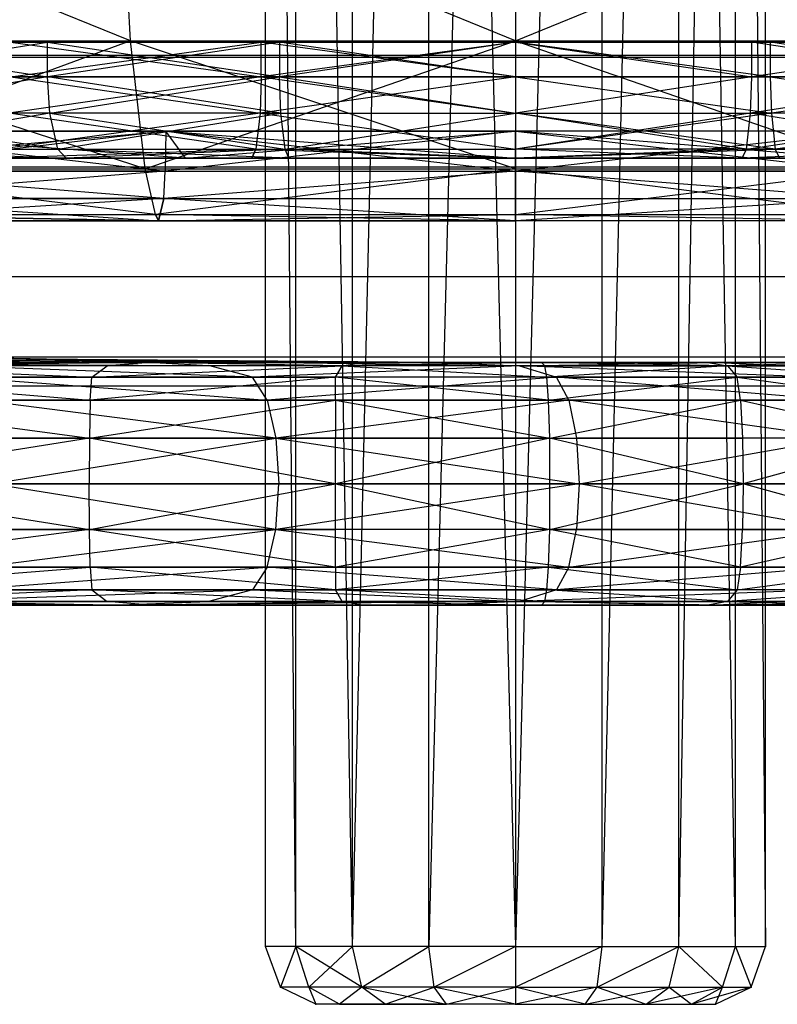
# Model space of a CAD drawing. Units: millimetres. Extents: x -298 to 2507, y -1378 to 4039.
# Drawn here: x 252 to 270, y 591 to 615 of the extents above; entities that cross this region are included whole.
import ezdxf

# ---------------------------------------------------------------- set-up
doc = ezdxf.new("R2010")
doc.units = ezdxf.units.MM
doc.header["$LTSCALE"] = 50

# ---------------------------------------------------------------- blocks, each defined once
blk = doc.blocks.new('New Object 1(27)')
at = {"linetype": 'Continuous'}
for p, q in [((-751.083, -1607.272), (-751.806, -1527.129)), ((-751.806, -1607.272), (-751.806, -1527.129)), ((-749.728, -1607.272), (-751.083, -1527.129)), ((-751.083, -1607.272), (-751.083, -1527.129)), ((-749.728, -1607.272), (-747.916, -1527.129)), ((-749.728, -1607.272), (-749.728, -1527.129)), ((-747.916, -1607.272), (-747.916, -1527.129)), ((-745.847, -1527.129), (-747.916, -1607.272)), ((-747.916, -1527.129), (-745.847, -1607.272)), ((-743.779, -1527.129), (-745.847, -1607.272)), ((-745.847, -1527.129), (-745.847, -1607.272)), ((-743.779, -1607.272), (-743.779, -1527.129)), ((-743.779, -1607.272), (-741.957, -1527.129)), ((-741.957, -1607.272), (-741.957, -1527.129)), ((-741.957, -1607.272), (-740.603, -1527.129)), ((-740.603, -1607.272), (-741.957, -1527.129)), ((-740.603, -1607.272), (-740.603, -1527.129)), ((-740.603, -1527.129), (-739.889, -1607.272)), ((-739.889, -1607.272), (-739.889, -1527.129)), ((-755.019, -1585.69), (-764.484, -1581.833)), ((-755.019, -1585.69), (-764.484, -1581.833)), ((-755.019, -1585.69), (-755.239, -1581.833)), ((-745.847, -1585.69), (-755.239, -1581.833)), ((-745.847, -1581.833), (-745.847, -1585.69)), ((-745.847, -1585.69), (-736.447, -1581.833)), ((-764.035, -1585.69), (-755.019, -1585.69)), ((-754.671, -1588.741), (-764.035, -1585.69)), ((-756.996, -1585.721), (-763.623, -1585.721)), ((-755.019, -1585.69), (-763.339, -1588.741)), ((-756.996, -1585.721), (-762.323, -1585.721)), ((-762.323, -1585.721), (-756.996, -1586.547)), ((-762.323, -1586.547), (-756.996, -1585.721)), ((-757.875, -1585.721), (-751.907, -1585.721)), ((-751.468, -1585.721), (-757.875, -1585.721)), ((-756.996, -1585.721), (-757.875, -1585.721)), ((-757.875, -1586.547), (-751.907, -1585.721)), ((-757.875, -1585.721), (-751.907, -1586.547)), ((-751.468, -1585.721), (-756.996, -1585.721)), ((-756.996, -1585.721), (-751.907, -1585.721)), ((-756.996, -1586.547), (-756.996, -1585.721)), ((-756.996, -1585.721), (-751.468, -1586.547)), ((-751.468, -1585.721), (-756.996, -1586.547)), ((-754.671, -1588.741), (-755.019, -1585.69)), ((-755.019, -1585.69), (-745.847, -1585.69)), ((-745.847, -1588.741), (-755.019, -1585.69)), ((-754.671, -1588.741), (-745.847, -1585.69)), ((-745.847, -1585.721), (-751.907, -1585.721)), ((-751.907, -1585.721), (-751.468, -1585.721)), ((-745.847, -1586.547), (-751.907, -1585.721)), ((-751.907, -1586.547), (-751.907, -1585.721)), ((-745.847, -1585.721), (-751.907, -1586.547)), ((-751.468, -1585.721), (-745.847, -1585.721)), ((-745.847, -1585.721), (-751.468, -1586.547)), ((-751.468, -1585.721), (-751.468, -1586.547)), ((-745.847, -1586.547), (-751.468, -1585.721)), ((-745.847, -1585.69), (-736.667, -1585.69)), ((-745.847, -1585.69), (-737.014, -1588.741)), ((-745.847, -1585.69), (-745.847, -1588.741)), ((-739.779, -1585.721), (-745.847, -1585.721)), ((-745.847, -1585.721), (-740.218, -1585.721)), ((-745.847, -1585.721), (-740.218, -1586.547)), ((-745.847, -1585.721), (-745.847, -1586.547)), ((-739.779, -1586.547), (-745.847, -1585.721)), ((-740.218, -1585.721), (-739.779, -1585.721)), ((-740.218, -1585.721), (-733.82, -1585.721)), ((-740.218, -1585.721), (-734.699, -1585.721)), ((-740.218, -1586.547), (-740.218, -1585.721)), ((-734.699, -1585.721), (-740.218, -1586.547)), ((-734.699, -1586.547), (-740.218, -1585.721)), ((-733.82, -1585.721), (-739.779, -1585.721)), ((-739.779, -1585.721), (-739.779, -1586.547)), ((-733.82, -1586.547), (-739.779, -1585.721)), ((-226.084, -1586.034), (-954.233, -1586.034)), ((-954.233, -1586.076), (-201.955, -1586.076)), ((-954.233, -1586.076), (-154.761, -1586.076)), ((-954.233, -1586.076), (-112.005, -1586.076)), ((-954.233, -1586.076), (-63.337, -1586.076)), ((-954.233, -1586.076), (-17.634, -1586.076)), ((-954.233, -1586.076), (25.167, -1586.076)), ((-954.233, -1586.076), (73.222, -1586.076)), ((-954.233, -1586.076), (114.924, -1586.076)), ((-954.233, -1586.076), (162.888, -1586.076)), ((-954.233, -1586.076), (208.948, -1586.076)), ((-954.233, -1586.076), (256.911, -1586.076)), ((-954.233, -1586.076), (304.856, -1586.076)), ((-954.233, -1586.076), (348.646, -1586.076)), ((-954.233, -1586.076), (399.511, -1586.076)), ((-954.233, -1586.076), (440.884, -1586.076)), ((-954.233, -1586.076), (488.07, -1586.076)), ((-954.233, -1586.076), (533.791, -1586.076)), ((-762.323, -1586.547), (-756.996, -1586.547)), ((-756.996, -1586.547), (-762.259, -1587.414)), ((-751.907, -1586.547), (-757.921, -1587.414)), ((-751.907, -1586.547), (-757.875, -1586.547)), ((-757.875, -1586.547), (-751.934, -1587.414)), ((-756.996, -1586.547), (-751.468, -1586.547)), ((-751.44, -1587.414), (-756.996, -1586.547)), ((-756.941, -1587.414), (-756.996, -1586.547)), ((-756.941, -1587.414), (-751.468, -1586.547)), ((-745.847, -1586.547), (-751.934, -1587.414)), ((-751.907, -1586.547), (-751.934, -1587.414)), ((-745.847, -1586.547), (-751.907, -1586.547)), ((-751.907, -1586.547), (-745.847, -1587.414)), ((-751.44, -1587.414), (-751.468, -1586.547)), ((-751.468, -1586.547), (-745.847, -1587.414)), ((-751.468, -1586.547), (-745.847, -1586.547)), ((-739.779, -1586.547), (-745.847, -1586.547)), ((-745.847, -1586.547), (-739.751, -1587.414)), ((-745.847, -1586.547), (-745.847, -1587.414)), ((-745.847, -1586.547), (-740.218, -1586.547)), ((-740.218, -1586.547), (-745.847, -1587.414)), ((-740.246, -1587.414), (-740.218, -1586.547)), ((-734.699, -1586.547), (-740.246, -1587.414)), ((-740.218, -1586.547), (-734.699, -1586.547)), ((-733.82, -1586.547), (-739.779, -1586.547)), ((-739.779, -1586.547), (-739.751, -1587.414)), ((-739.779, -1586.547), (-733.774, -1587.414)), ((-733.82, -1586.547), (-739.751, -1587.414)), ((-756.941, -1587.414), (-762.259, -1587.414)), ((-756.749, -1588.271), (-762.259, -1587.414)), ((-756.941, -1587.414), (-761.966, -1588.271)), ((-751.934, -1587.414), (-758.113, -1588.271)), ((-752.035, -1588.271), (-757.921, -1587.414)), ((-751.934, -1587.414), (-757.921, -1587.414)), ((-751.44, -1587.414), (-756.941, -1587.414)), ((-756.749, -1588.271), (-756.941, -1587.414)), ((-756.941, -1587.414), (-751.339, -1588.271)), ((-756.749, -1588.271), (-751.44, -1587.414)), ((-751.934, -1587.414), (-752.035, -1588.271)), ((-751.934, -1587.414), (-745.847, -1587.414)), ((-751.934, -1587.414), (-745.847, -1588.271)), ((-751.339, -1588.271), (-751.44, -1587.414)), ((-751.44, -1587.414), (-745.847, -1587.414)), ((-751.339, -1588.271), (-745.847, -1587.414)), ((-745.847, -1587.414), (-739.751, -1587.414)), ((-745.847, -1587.414), (-745.847, -1588.271)), ((-739.66, -1588.271), (-745.847, -1587.414)), ((-745.847, -1587.414), (-740.246, -1587.414)), ((-740.246, -1587.414), (-745.847, -1588.271)), ((-739.751, -1587.414), (-745.847, -1588.271)), ((-740.346, -1588.271), (-745.847, -1587.414)), ((-740.346, -1588.271), (-740.246, -1587.414)), ((-740.346, -1588.271), (-734.744, -1587.414)), ((-734.744, -1587.414), (-740.246, -1587.414)), ((-734.937, -1588.271), (-740.246, -1587.414)), ((-733.774, -1587.414), (-739.751, -1587.414)), ((-739.751, -1587.414), (-739.66, -1588.271)), ((-733.774, -1587.414), (-739.66, -1588.271)), ((-754.177, -1587.843), (-762.406, -1588.794)), ((-762.369, -1587.843), (-754.177, -1587.843)), ((-753.71, -1588.48), (-762.369, -1587.843)), ((-754.177, -1587.843), (-762.369, -1587.843)), ((-762.369, -1587.843), (-754.195, -1588.794)), ((-761.454, -1588.48), (-754.177, -1587.843)), ((-754.177, -1587.843), (-754.195, -1588.794)), ((-754.177, -1587.843), (-754.195, -1588.794)), ((-745.847, -1587.843), (-754.195, -1588.794)), ((-753.71, -1588.48), (-754.177, -1587.843)), ((-754.177, -1587.843), (-745.847, -1588.48)), ((-754.177, -1587.843), (-745.847, -1587.843)), ((-753.71, -1588.48), (-754.177, -1587.843)), ((-745.847, -1587.843), (-754.177, -1587.843)), ((-754.177, -1587.843), (-745.847, -1588.794)), ((-753.71, -1588.48), (-745.847, -1587.843)), ((-745.847, -1587.843), (-745.847, -1588.48)), ((-737.976, -1588.48), (-745.847, -1587.843)), ((-737.509, -1587.843), (-745.847, -1587.843)), ((-745.847, -1588.794), (-745.847, -1587.843)), ((-737.509, -1587.843), (-745.847, -1588.794)), ((-745.847, -1587.843), (-737.49, -1588.794)), ((-761.966, -1588.271), (-756.557, -1588.48)), ((-761.966, -1588.271), (-756.749, -1588.271)), ((-761.966, -1588.271), (-756.557, -1588.48)), ((-758.314, -1588.48), (-752.035, -1588.271)), ((-758.113, -1588.271), (-752.035, -1588.271)), ((-756.749, -1588.271), (-751.339, -1588.271)), ((-751.248, -1588.48), (-756.749, -1588.271)), ((-756.557, -1588.48), (-756.749, -1588.271)), ((-756.557, -1588.48), (-756.749, -1588.271)), ((-751.339, -1588.271), (-756.557, -1588.48)), ((-752.035, -1588.271), (-752.127, -1588.48)), ((-752.127, -1588.48), (-752.035, -1588.271)), ((-752.035, -1588.271), (-745.847, -1588.271)), ((-752.035, -1588.271), (-745.847, -1588.48)), ((-751.339, -1588.271), (-745.847, -1588.271)), ((-745.847, -1588.48), (-751.339, -1588.271)), ((-751.248, -1588.48), (-751.339, -1588.271)), ((-739.66, -1588.271), (-745.847, -1588.271)), ((-745.847, -1588.271), (-745.847, -1588.48)), ((-745.847, -1588.48), (-739.66, -1588.271)), ((-740.346, -1588.271), (-745.847, -1588.271)), ((-740.346, -1588.271), (-745.847, -1588.48)), ((-740.447, -1588.48), (-745.847, -1588.271)), ((-740.447, -1588.48), (-740.346, -1588.271)), ((-734.937, -1588.271), (-740.447, -1588.48)), ((-734.937, -1588.271), (-740.346, -1588.271)), ((-739.66, -1588.271), (-733.573, -1588.271)), ((-739.66, -1588.271), (-739.559, -1588.48)), ((-757.033, -1588.48), (-771.028, -1588.48)), ((-745.847, -1588.48), (-768.227, -1588.48)), ((-745.847, -1588.48), (-768.035, -1588.48)), ((-745.847, -1588.48), (-767.468, -1588.48)), ((-757.033, -1588.48), (-766.534, -1588.48)), ((-766.534, -1588.48), (-754.406, -1588.48)), ((-745.847, -1588.48), (-766.525, -1588.48)), ((-745.847, -1588.48), (-765.234, -1588.48)), ((-745.847, -1588.48), (-763.605, -1588.48)), ((-754.406, -1588.48), (-761.674, -1588.48)), ((-761.674, -1588.48), (-756.557, -1588.48)), ((-745.847, -1588.48), (-761.674, -1588.48)), ((-754.406, -1588.48), (-761.674, -1588.48)), ((-761.674, -1588.48), (-757.033, -1588.48)), ((-756.557, -1588.48), (-761.674, -1588.48)), ((-761.674, -1588.48), (-751.642, -1588.48)), ((-753.71, -1588.48), (-761.454, -1588.48)), ((-761.454, -1588.48), (-752.127, -1588.48)), ((-761.454, -1588.48), (-753.71, -1588.48)), ((-757.033, -1588.48), (-759.468, -1588.48)), ((-745.847, -1588.48), (-759.468, -1588.48)), ((-752.127, -1588.48), (-758.314, -1588.48)), ((-758.314, -1588.48), (-752.127, -1588.48)), ((-753.71, -1588.48), (-758.314, -1588.48)), ((-754.406, -1588.48), (-757.033, -1588.48)), ((-745.847, -1588.48), (-757.033, -1588.48)), ((-751.642, -1588.48), (-756.557, -1588.48)), ((-756.557, -1588.48), (-751.248, -1588.48)), ((-756.557, -1588.48), (-754.406, -1588.48)), ((-751.642, -1588.48), (-756.557, -1588.48)), ((-748.767, -1588.48), (-756.557, -1588.48)), ((-751.248, -1588.48), (-756.557, -1588.48)), ((-751.642, -1588.48), (-754.406, -1588.48)), ((-745.847, -1588.48), (-754.406, -1588.48)), ((-745.847, -1588.48), (-753.71, -1588.48)), ((-752.127, -1588.48), (-753.71, -1588.48)), ((-752.127, -1588.48), (-753.71, -1588.48)), ((-753.71, -1588.48), (-745.847, -1588.48)), ((-745.847, -1588.48), (-752.127, -1588.48)), ((-752.127, -1588.48), (-745.847, -1588.48)), ((-748.767, -1588.48), (-751.642, -1588.48)), ((-751.642, -1588.48), (-751.248, -1588.48)), ((-745.847, -1588.48), (-751.642, -1588.48)), ((-751.642, -1588.48), (-748.767, -1588.48)), ((-751.248, -1588.48), (-745.847, -1588.48)), ((-748.767, -1588.48), (-751.248, -1588.48)), ((-748.767, -1588.48), (-751.248, -1588.48)), ((-745.847, -1588.48), (-748.767, -1588.48)), ((-745.847, -1588.48), (-748.767, -1588.48)), ((-745.847, -1588.48), (-737.976, -1588.48)), ((-745.847, -1588.48), (-739.559, -1588.48)), ((-745.847, -1588.48), (-742.918, -1588.48)), ((-740.447, -1588.48), (-745.847, -1588.48)), ((-745.847, -1588.48), (-740.053, -1588.48)), ((-745.847, -1588.48), (-737.28, -1588.48)), ((-745.847, -1588.48), (-734.653, -1588.48)), ((-745.847, -1588.48), (-732.218, -1588.48)), ((-745.847, -1588.48), (-730.012, -1588.48)), ((-745.847, -1588.48), (-728.081, -1588.48)), ((-745.847, -1588.48), (-726.461, -1588.48)), ((-745.847, -1588.48), (-725.161, -1588.48)), ((-745.847, -1588.48), (-724.218, -1588.48)), ((-745.847, -1588.48), (-723.651, -1588.48)), ((-745.847, -1588.48), (-723.458, -1588.48)), ((-745.847, -1588.48), (-726.461, -1588.48)), ((-742.918, -1588.48), (-740.447, -1588.48)), ((-742.918, -1588.48), (-740.053, -1588.48)), ((-742.918, -1588.48), (-735.138, -1588.48)), ((-735.138, -1588.48), (-740.447, -1588.48)), ((-740.447, -1588.48), (-740.053, -1588.48)), ((-740.053, -1588.48), (-735.138, -1588.48)), ((-740.053, -1588.48), (-737.28, -1588.48)), ((-740.053, -1588.48), (-730.012, -1588.48)), ((-954.233, -1588.689), (-199.676, -1588.689)), ((-954.233, -1588.689), (-152.482, -1588.689)), ((-954.233, -1588.689), (-109.717, -1588.689)), ((-954.233, -1588.689), (-61.058, -1588.689)), ((-954.233, -1588.689), (-15.346, -1588.689)), ((-954.233, -1588.689), (27.446, -1588.689)), ((-954.233, -1588.689), (75.501, -1588.689)), ((-954.233, -1588.689), (117.213, -1588.689)), ((-954.233, -1588.689), (165.167, -1588.689)), ((-954.233, -1588.689), (211.236, -1588.689)), ((-954.233, -1588.689), (259.199, -1588.689)), ((-954.233, -1588.689), (307.136, -1588.689)), ((-954.233, -1588.689), (350.934, -1588.689)), ((-954.233, -1588.689), (401.79, -1588.689)), ((-954.233, -1588.689), (443.173, -1588.689)), ((-954.233, -1588.689), (490.349, -1588.689)), ((-954.233, -1588.689), (536.07, -1588.689)), ((-763.339, -1588.741), (-754.671, -1588.741)), ((-754.424, -1589.828), (-763.339, -1588.741)), ((-754.195, -1588.794), (-762.47, -1589.442)), ((-754.195, -1588.794), (-762.406, -1588.794)), ((-762.406, -1588.794), (-754.195, -1588.794)), ((-754.223, -1589.442), (-762.406, -1588.794)), ((-762.406, -1588.794), (-754.195, -1588.794)), ((-754.195, -1588.794), (-762.406, -1588.794)), ((-754.424, -1589.828), (-754.671, -1588.741)), ((-754.671, -1588.741), (-745.847, -1588.741)), ((-745.847, -1588.741), (-754.424, -1589.828)), ((-754.223, -1589.442), (-754.195, -1588.794)), ((-745.847, -1588.794), (-754.223, -1589.442)), ((-754.195, -1588.794), (-745.847, -1588.794)), ((-754.195, -1588.794), (-745.847, -1588.794)), ((-745.847, -1588.741), (-737.014, -1588.741)), ((-745.847, -1588.741), (-745.847, -1589.828)), ((-745.847, -1589.828), (-737.014, -1588.741)), ((-737.262, -1589.828), (-745.847, -1588.741)), ((-745.847, -1588.794), (-737.49, -1588.794)), ((-737.463, -1589.442), (-745.847, -1588.794)), ((-745.847, -1589.442), (-745.847, -1588.794)), ((-737.49, -1588.794), (-745.847, -1588.794)), ((-754.223, -1589.442), (-762.708, -1589.975)), ((-754.223, -1589.442), (-762.47, -1589.442)), ((-762.47, -1589.442), (-754.351, -1589.975)), ((-762.47, -1589.442), (-754.223, -1589.442)), ((-754.351, -1589.975), (-754.223, -1589.442)), ((-754.223, -1589.442), (-754.351, -1589.975)), ((-754.223, -1589.442), (-745.847, -1589.442)), ((-745.847, -1589.975), (-754.223, -1589.442)), ((-745.847, -1589.975), (-745.847, -1589.442)), ((-745.847, -1589.442), (-737.463, -1589.442)), ((-737.463, -1589.442), (-745.847, -1589.975)), ((-762.864, -1589.828), (-754.424, -1589.828)), ((-754.351, -1589.975), (-762.864, -1589.828)), ((-762.864, -1589.828), (-754.351, -1589.975)), ((-754.351, -1589.975), (-762.708, -1589.975)), ((-762.708, -1589.975), (-754.351, -1589.975)), ((-754.424, -1589.828), (-745.847, -1589.828)), ((-754.424, -1589.828), (-754.351, -1589.975)), ((-745.847, -1589.975), (-754.424, -1589.828)), ((-754.351, -1589.975), (-754.424, -1589.828)), ((-754.351, -1589.975), (-745.847, -1589.828)), ((-745.847, -1589.975), (-754.351, -1589.975)), ((-754.351, -1589.975), (-745.847, -1589.975)), ((-745.847, -1589.828), (-737.262, -1589.828)), ((-745.847, -1589.828), (-745.847, -1589.975)), ((-737.344, -1589.975), (-745.847, -1589.828)), ((-737.344, -1589.975), (-745.847, -1589.975)), ((-954.233, -1591.302), (-197.388, -1591.302)), ((-954.233, -1591.302), (-150.193, -1591.302)), ((-954.233, -1591.302), (-107.438, -1591.302)), ((-954.233, -1591.302), (-58.77, -1591.302)), ((-954.233, -1591.302), (-13.067, -1591.302)), ((-954.233, -1591.302), (29.734, -1591.302)), ((-954.233, -1591.302), (77.789, -1591.302)), ((-954.233, -1591.302), (119.492, -1591.302)), ((-954.233, -1591.302), (167.455, -1591.302)), ((-954.233, -1591.302), (213.515, -1591.302)), ((-954.233, -1591.302), (261.479, -1591.302)), ((-954.233, -1591.302), (309.424, -1591.302)), ((-954.233, -1591.302), (353.213, -1591.302)), ((-954.233, -1591.302), (404.079, -1591.302)), ((-954.233, -1591.302), (445.452, -1591.302)), ((-954.233, -1591.302), (492.637, -1591.302)), ((-954.233, -1591.302), (538.358, -1591.302)), ((-954.233, -1593.215), (-195.722, -1593.215)), ((-954.233, -1593.215), (-148.527, -1593.215)), ((-954.233, -1593.215), (-105.763, -1593.215)), ((-954.233, -1593.215), (-105.763, -1593.215)), ((-954.233, -1593.215), (-57.104, -1593.215)), ((-954.233, -1593.215), (-11.392, -1593.215)), ((-954.233, -1593.215), (31.409, -1593.215)), ((-954.233, -1593.215), (31.409, -1593.215)), ((-954.233, -1593.215), (79.464, -1593.215)), ((-954.233, -1593.215), (121.167, -1593.215)), ((-954.233, -1593.215), (169.13, -1593.215)), ((-954.233, -1593.215), (215.19, -1593.215)), ((-954.233, -1593.215), (263.154, -1593.215)), ((-954.233, -1593.215), (311.099, -1593.215)), ((-954.233, -1593.215), (354.889, -1593.215)), ((-954.233, -1593.215), (405.745, -1593.215)), ((-954.233, -1593.215), (447.127, -1593.215)), ((-954.233, -1593.215), (494.312, -1593.215)), ((-954.233, -1593.215), (540.033, -1593.215)), ((-756.612, -1593.351), (-765.372, -1593.236)), ((-765.372, -1593.236), (-751.156, -1593.351)), ((-763.394, -1593.142), (-755.468, -1593.298)), ((-760.374, -1593.392), (-755.468, -1593.298)), ((-751.156, -1593.351), (-759.413, -1593.257)), ((-759.413, -1593.257), (-755.468, -1593.298)), ((-747.696, -1593.351), (-759.413, -1593.257)), ((-755.468, -1593.298), (-753.161, -1593.424)), ((-755.468, -1593.298), (-745.756, -1593.434)), ((-755.468, -1593.298), (-747.696, -1593.351)), ((-755.019, -1593.351), (-763.037, -1593.351)), ((-763.037, -1593.351), (-756.612, -1593.351)), ((-749.161, -1593.351), (-763.037, -1593.351)), ((-754.543, -1593.351), (-762.259, -1593.434)), ((-755.577, -1593.434), (-762.259, -1593.434)), ((-762.259, -1593.434), (-755.944, -1593.706)), ((-754.543, -1593.351), (-760.905, -1593.351)), ((-760.905, -1593.351), (-752.42, -1593.351)), ((-760.85, -1593.351), (-755.019, -1593.351)), ((-760.85, -1593.351), (-748.859, -1593.351)), ((-760.85, -1593.351), (-754.003, -1593.351)), ((-760.374, -1593.392), (-753.161, -1593.424)), ((-752.117, -1593.706), (-760.374, -1593.392)), ((-758.296, -1593.351), (-754.003, -1593.351)), ((-758.296, -1593.351), (-752.42, -1593.351)), ((-748.749, -1593.351), (-758.296, -1593.351)), ((-749.161, -1593.351), (-756.612, -1593.351)), ((-751.156, -1593.351), (-756.612, -1593.351)), ((-755.944, -1593.706), (-755.577, -1593.434)), ((-755.944, -1593.706), (-749.976, -1593.434)), ((-754.543, -1593.351), (-755.577, -1593.434)), ((-749.976, -1593.434), (-755.577, -1593.434)), ((-755.019, -1593.351), (-749.161, -1593.351)), ((-755.019, -1593.351), (-748.859, -1593.351)), ((-749.976, -1593.434), (-754.543, -1593.351)), ((-749.49, -1593.351), (-754.543, -1593.351)), ((-752.42, -1593.351), (-754.543, -1593.351)), ((-748.859, -1593.351), (-754.003, -1593.351)), ((-754.003, -1593.351), (-748.749, -1593.351)), ((-752.117, -1593.706), (-753.161, -1593.424)), ((-753.161, -1593.424), (-745.756, -1593.434)), ((-748.749, -1593.351), (-752.42, -1593.351)), ((-752.42, -1593.351), (-748.026, -1593.351)), ((-749.49, -1593.351), (-752.42, -1593.351)), ((-745.756, -1593.434), (-752.117, -1593.706)), ((-744.191, -1593.351), (-751.156, -1593.351)), ((-751.156, -1593.351), (-749.161, -1593.351)), ((-751.156, -1593.351), (-747.696, -1593.351)), ((-750.14, -1593.706), (-749.976, -1593.434)), ((-749.976, -1593.434), (-749.49, -1593.351)), ((-745.225, -1593.351), (-749.976, -1593.434)), ((-745.152, -1593.434), (-749.976, -1593.434)), ((-749.976, -1593.434), (-745.097, -1593.706)), ((-745.225, -1593.351), (-749.49, -1593.351)), ((-745.252, -1593.351), (-749.49, -1593.351)), ((-748.026, -1593.351), (-749.49, -1593.351)), ((-749.161, -1593.351), (-744.191, -1593.351)), ((-749.161, -1593.351), (-739.294, -1593.351)), ((-749.161, -1593.351), (-743.678, -1593.351)), ((-748.859, -1593.351), (-749.161, -1593.351)), ((-748.859, -1593.351), (-744.319, -1593.351)), ((-739.953, -1593.351), (-748.859, -1593.351)), ((-743.678, -1593.351), (-748.859, -1593.351)), ((-748.859, -1593.351), (-748.749, -1593.351)), ((-744.319, -1593.351), (-748.749, -1593.351)), ((-748.749, -1593.351), (-741.198, -1593.351)), ((-748.749, -1593.351), (-744.941, -1593.351)), ((-748.026, -1593.351), (-748.749, -1593.351)), ((-748.026, -1593.351), (-744.941, -1593.351)), ((-748.026, -1593.351), (-745.252, -1593.351)), ((-742.488, -1593.351), (-748.026, -1593.351)), ((-747.696, -1593.351), (-745.756, -1593.434)), ((-744.191, -1593.351), (-747.696, -1593.351)), ((-741.051, -1593.351), (-747.696, -1593.351)), ((-745.756, -1593.434), (-741.051, -1593.351)), ((-745.756, -1593.434), (-744.868, -1593.706)), ((-745.756, -1593.434), (-739.303, -1593.434)), ((-738.516, -1593.706), (-745.756, -1593.434)), ((-745.252, -1593.351), (-742.488, -1593.351)), ((-745.225, -1593.351), (-745.252, -1593.351)), ((-745.252, -1593.351), (-741.262, -1593.351)), ((-745.152, -1593.434), (-745.225, -1593.351)), ((-745.225, -1593.351), (-741.262, -1593.351)), ((-740.795, -1593.434), (-745.225, -1593.351)), ((-745.097, -1593.706), (-745.152, -1593.434)), ((-740.795, -1593.434), (-745.152, -1593.434)), ((-740.795, -1593.434), (-745.097, -1593.706)), ((-744.941, -1593.351), (-741.198, -1593.351)), ((-742.488, -1593.351), (-744.941, -1593.351)), ((-741.198, -1593.351), (-744.319, -1593.351)), ((-739.953, -1593.351), (-744.319, -1593.351)), ((-739.294, -1593.351), (-744.191, -1593.351)), ((-744.191, -1593.351), (-741.051, -1593.351)), ((-744.191, -1593.351), (-736.511, -1593.351)), ((-739.953, -1593.351), (-743.678, -1593.351)), ((-739.294, -1593.351), (-743.678, -1593.351)), ((-742.488, -1593.351), (-739.138, -1593.351)), ((-741.198, -1593.351), (-742.488, -1593.351)), ((-742.488, -1593.351), (-741.262, -1593.351)), ((-737.829, -1593.351), (-741.262, -1593.351)), ((-741.262, -1593.351), (-740.795, -1593.434)), ((-741.262, -1593.351), (-739.138, -1593.351)), ((-739.138, -1593.351), (-741.198, -1593.351)), ((-741.198, -1593.351), (-739.953, -1593.351)), ((-741.198, -1593.351), (-737.747, -1593.351)), ((-736.365, -1593.351), (-741.198, -1593.351)), ((-741.051, -1593.351), (-739.303, -1593.434)), ((-741.051, -1593.351), (-736.511, -1593.351)), ((-737.829, -1593.351), (-740.795, -1593.434)), ((-737.079, -1593.434), (-740.795, -1593.434)), ((-740.795, -1593.434), (-736.731, -1593.706)), ((-740.795, -1593.434), (-740.566, -1593.706)), ((-737.747, -1593.351), (-739.953, -1593.351)), ((-736.255, -1593.351), (-739.953, -1593.351)), ((-739.953, -1593.351), (-734.882, -1593.351)), ((-739.294, -1593.351), (-739.953, -1593.351)), ((-762.754, -1593.706), (-755.944, -1593.706)), ((-762.754, -1593.706), (-755.98, -1594.249)), ((-752.117, -1593.706), (-759.056, -1593.706)), ((-759.056, -1593.706), (-751.761, -1594.249)), ((-755.98, -1594.249), (-755.944, -1593.706)), ((-750.14, -1593.706), (-755.98, -1594.249)), ((-755.944, -1593.706), (-750.14, -1593.706)), ((-744.868, -1593.706), (-752.117, -1593.706)), ((-751.761, -1594.249), (-752.117, -1593.706)), ((-744.868, -1593.706), (-751.761, -1594.249)), ((-750.14, -1594.249), (-750.14, -1593.706)), ((-745.06, -1594.249), (-750.14, -1593.706)), ((-745.097, -1593.706), (-750.14, -1593.706)), ((-745.06, -1594.249), (-745.097, -1593.706)), ((-745.097, -1593.706), (-740.566, -1593.706)), ((-745.06, -1594.249), (-740.566, -1593.706)), ((-738.516, -1593.706), (-744.868, -1593.706)), ((-738.259, -1594.249), (-744.868, -1593.706)), ((-744.575, -1594.249), (-744.868, -1593.706)), ((-740.566, -1593.706), (-736.731, -1593.706)), ((-740.484, -1594.249), (-740.566, -1593.706)), ((-740.566, -1593.706), (-736.603, -1594.249)), ((-195.109, -1593.915), (-954.233, -1593.915)), ((-147.914, -1593.915), (-954.233, -1593.915)), ((-105.15, -1593.915), (-954.233, -1593.915)), ((-56.49, -1593.915), (-954.233, -1593.915)), ((-10.779, -1593.915), (-954.233, -1593.915)), ((32.013, -1593.915), (-954.233, -1593.915)), ((80.068, -1593.915), (-954.233, -1593.915)), ((121.78, -1593.915), (-954.233, -1593.915)), ((169.735, -1593.915), (-954.233, -1593.915)), ((215.803, -1593.915), (-954.233, -1593.915)), ((263.767, -1593.915), (-954.233, -1593.915)), ((311.703, -1593.915), (-954.233, -1593.915)), ((355.502, -1593.915), (-954.233, -1593.915)), ((406.358, -1593.915), (-954.233, -1593.915)), ((447.74, -1593.915), (-954.233, -1593.915)), ((494.916, -1593.915), (-954.233, -1593.915)), ((540.637, -1593.915), (-954.233, -1593.915)), ((-755.98, -1594.249), (-762.818, -1594.249)), ((-762.818, -1594.249), (-755.999, -1595.159)), ((-758.662, -1594.249), (-751.761, -1594.249)), ((-751.559, -1595.159), (-758.662, -1594.249)), ((-755.98, -1594.249), (-755.999, -1595.159)), ((-755.999, -1595.159), (-750.14, -1594.249)), ((-750.14, -1594.249), (-755.98, -1594.249)), ((-751.761, -1594.249), (-751.559, -1595.159)), ((-751.761, -1594.249), (-744.575, -1594.249)), ((-744.575, -1594.249), (-751.559, -1595.159)), ((-745.06, -1594.249), (-750.14, -1594.249)), ((-750.14, -1594.249), (-745.033, -1595.159)), ((-750.14, -1594.249), (-750.14, -1595.159)), ((-745.033, -1595.159), (-745.06, -1594.249)), ((-740.484, -1594.249), (-745.06, -1594.249)), ((-745.033, -1595.159), (-740.484, -1594.249)), ((-744.575, -1594.249), (-744.392, -1595.159)), ((-744.575, -1594.249), (-738.259, -1594.249)), ((-738.113, -1595.159), (-744.575, -1594.249)), ((-736.603, -1594.249), (-740.484, -1594.249)), ((-740.484, -1594.249), (-736.52, -1595.159)), ((-740.484, -1594.249), (-740.438, -1595.159)), ((-755.999, -1595.159), (-762.864, -1596.246)), ((-755.999, -1595.159), (-762.854, -1595.159)), ((-758.424, -1595.159), (-751.559, -1595.159)), ((-758.351, -1596.246), (-751.559, -1595.159)), ((-755.999, -1595.159), (-756.008, -1596.246)), ((-750.14, -1596.246), (-755.999, -1595.159)), ((-750.14, -1595.159), (-755.999, -1595.159)), ((-751.559, -1595.159), (-751.486, -1596.246)), ((-751.559, -1595.159), (-744.328, -1596.246)), ((-751.559, -1595.159), (-744.392, -1595.159)), ((-750.14, -1596.246), (-750.14, -1595.159)), ((-745.033, -1595.159), (-750.14, -1596.246)), ((-745.033, -1595.159), (-750.14, -1595.159)), ((-745.033, -1596.246), (-745.033, -1595.159)), ((-745.033, -1595.159), (-740.438, -1595.159)), ((-740.42, -1596.246), (-745.033, -1595.159)), ((-744.392, -1595.159), (-744.328, -1596.246)), ((-738.113, -1595.159), (-744.392, -1595.159)), ((-744.328, -1596.246), (-738.113, -1595.159)), ((-736.52, -1595.159), (-740.438, -1595.159)), ((-740.438, -1595.159), (-740.42, -1596.246)), ((-736.52, -1595.159), (-740.42, -1596.246)), ((-756.008, -1596.246), (-762.864, -1596.246)), ((-762.864, -1596.246), (-755.999, -1597.333)), ((-758.351, -1596.246), (-751.486, -1596.246)), ((-751.559, -1597.333), (-758.351, -1596.246)), ((-755.999, -1597.333), (-756.008, -1596.246)), ((-750.14, -1596.246), (-756.008, -1596.246)), ((-755.999, -1597.333), (-750.14, -1596.246)), ((-751.559, -1597.333), (-751.486, -1596.246)), ((-744.328, -1596.246), (-751.559, -1597.333)), ((-751.486, -1596.246), (-744.328, -1596.246)), ((-750.14, -1597.333), (-750.14, -1596.246)), ((-745.033, -1596.246), (-750.14, -1596.246)), ((-750.14, -1596.246), (-745.033, -1597.333)), ((-745.033, -1597.333), (-745.033, -1596.246)), ((-740.42, -1596.246), (-745.033, -1596.246)), ((-745.033, -1597.333), (-740.42, -1596.246)), ((-744.328, -1596.246), (-744.392, -1597.333)), ((-744.328, -1596.246), (-738.058, -1596.246)), ((-738.113, -1597.333), (-744.328, -1596.246)), ((-740.42, -1596.246), (-740.438, -1597.333)), ((-736.52, -1597.333), (-740.42, -1596.246)), ((-736.493, -1596.246), (-740.42, -1596.246)), ((-762.854, -1597.333), (-755.999, -1597.333)), ((-755.999, -1597.333), (-762.818, -1598.232)), ((-758.662, -1598.232), (-751.559, -1597.333)), ((-751.559, -1597.333), (-758.424, -1597.333)), ((-755.98, -1598.232), (-755.999, -1597.333)), ((-755.999, -1597.333), (-750.14, -1597.333)), ((-750.14, -1598.232), (-755.999, -1597.333)), ((-751.761, -1598.232), (-751.559, -1597.333)), ((-744.392, -1597.333), (-751.559, -1597.333)), ((-751.559, -1597.333), (-744.575, -1598.232)), ((-750.14, -1598.232), (-750.14, -1597.333)), ((-745.033, -1597.333), (-750.14, -1598.232)), ((-745.033, -1597.333), (-750.14, -1597.333)), ((-745.06, -1598.232), (-745.033, -1597.333)), ((-745.033, -1597.333), (-740.438, -1597.333)), ((-740.484, -1598.232), (-745.033, -1597.333)), ((-744.575, -1598.232), (-738.113, -1597.333)), ((-744.575, -1598.232), (-744.392, -1597.333)), ((-738.113, -1597.333), (-744.392, -1597.333)), ((-740.484, -1598.232), (-740.438, -1597.333)), ((-736.52, -1597.333), (-740.484, -1598.232)), ((-740.438, -1597.333), (-736.52, -1597.333)), ((-762.818, -1598.232), (-755.98, -1598.232)), ((-762.754, -1598.775), (-755.98, -1598.232)), ((-759.056, -1598.775), (-751.761, -1598.232)), ((-751.761, -1598.232), (-758.662, -1598.232)), ((-755.98, -1598.232), (-750.14, -1598.232)), ((-755.98, -1598.232), (-755.944, -1598.775)), ((-750.14, -1598.775), (-755.98, -1598.232)), ((-751.761, -1598.232), (-752.117, -1598.775)), ((-744.575, -1598.232), (-751.761, -1598.232)), ((-744.868, -1598.775), (-751.761, -1598.232)), ((-750.14, -1598.232), (-745.06, -1598.232)), ((-745.06, -1598.232), (-750.14, -1598.775)), ((-750.14, -1598.232), (-750.14, -1598.775)), ((-745.097, -1598.775), (-745.06, -1598.232)), ((-745.06, -1598.232), (-740.484, -1598.232)), ((-745.06, -1598.232), (-740.566, -1598.775)), ((-744.575, -1598.232), (-744.868, -1598.775)), ((-738.259, -1598.232), (-744.868, -1598.775)), ((-738.259, -1598.232), (-744.575, -1598.232)), ((-740.484, -1598.232), (-740.566, -1598.775)), ((-740.566, -1598.775), (-736.603, -1598.232)), ((-740.484, -1598.232), (-736.603, -1598.232)), ((-755.944, -1598.775), (-762.754, -1598.775)), ((-755.944, -1598.775), (-762.259, -1599.047)), ((-760.374, -1599.047), (-752.117, -1598.775)), ((-759.056, -1598.775), (-752.117, -1598.775)), ((-755.944, -1598.775), (-755.577, -1599.047)), ((-749.976, -1599.047), (-755.944, -1598.775)), ((-750.14, -1598.775), (-755.944, -1598.775)), ((-752.117, -1598.775), (-753.161, -1599.047)), ((-752.117, -1598.775), (-745.756, -1599.047)), ((-752.117, -1598.775), (-744.868, -1598.775)), ((-749.976, -1599.047), (-750.14, -1598.775)), ((-745.152, -1599.047), (-750.14, -1598.775)), ((-745.097, -1598.775), (-750.14, -1598.775)), ((-744.868, -1598.775), (-745.756, -1599.047)), ((-738.516, -1598.775), (-745.756, -1599.047)), ((-745.152, -1599.047), (-745.097, -1598.775)), ((-745.097, -1598.775), (-740.566, -1598.775)), ((-740.795, -1599.047), (-745.097, -1598.775)), ((-738.516, -1598.775), (-744.868, -1598.775)), ((-736.731, -1598.775), (-740.795, -1599.047)), ((-740.566, -1598.775), (-740.795, -1599.047)), ((-736.731, -1598.775), (-740.566, -1598.775)), ((-765.372, -1599.141), (-756.612, -1599.141)), ((-751.156, -1599.141), (-765.372, -1599.141)), ((-755.468, -1599.141), (-763.385, -1599.141)), ((-756.612, -1599.141), (-763.037, -1599.141)), ((-755.019, -1599.141), (-763.037, -1599.141)), ((-763.037, -1599.141), (-749.161, -1599.141)), ((-762.259, -1599.047), (-755.577, -1599.047)), ((-762.259, -1599.047), (-754.543, -1599.141)), ((-760.905, -1599.141), (-754.543, -1599.141)), ((-760.905, -1599.141), (-752.42, -1599.141)), ((-755.019, -1599.141), (-760.85, -1599.141)), ((-760.85, -1599.141), (-754.003, -1599.141)), ((-748.859, -1599.141), (-760.85, -1599.141)), ((-753.161, -1599.047), (-760.374, -1599.047)), ((-755.468, -1599.141), (-760.374, -1599.047)), ((-759.404, -1599.141), (-751.156, -1599.141)), ((-759.404, -1599.141), (-755.468, -1599.141)), ((-747.696, -1599.141), (-759.404, -1599.141)), ((-752.42, -1599.141), (-758.296, -1599.141)), ((-758.296, -1599.141), (-748.749, -1599.141)), ((-758.296, -1599.141), (-754.003, -1599.141)), ((-751.156, -1599.141), (-756.612, -1599.141)), ((-749.161, -1599.141), (-756.612, -1599.141)), ((-755.577, -1599.047), (-749.976, -1599.047)), ((-754.543, -1599.141), (-755.577, -1599.047)), ((-755.468, -1599.141), (-753.161, -1599.047)), ((-745.756, -1599.047), (-755.468, -1599.141)), ((-747.696, -1599.141), (-755.468, -1599.141)), ((-749.161, -1599.141), (-755.019, -1599.141)), ((-755.019, -1599.141), (-748.859, -1599.141)), ((-754.543, -1599.141), (-749.976, -1599.047)), ((-752.42, -1599.141), (-754.543, -1599.141)), ((-754.543, -1599.141), (-749.49, -1599.141)), ((-748.749, -1599.141), (-754.003, -1599.141)), ((-754.003, -1599.141), (-748.859, -1599.141)), ((-745.756, -1599.047), (-753.161, -1599.047)), ((-748.026, -1599.141), (-752.42, -1599.141)), ((-752.42, -1599.141), (-748.749, -1599.141)), ((-749.49, -1599.141), (-752.42, -1599.141)), ((-751.156, -1599.141), (-744.191, -1599.141)), ((-749.161, -1599.141), (-751.156, -1599.141)), ((-751.156, -1599.141), (-747.696, -1599.141)), ((-749.976, -1599.047), (-745.152, -1599.047)), ((-749.49, -1599.141), (-749.976, -1599.047)), ((-749.976, -1599.047), (-745.225, -1599.141)), ((-748.026, -1599.141), (-749.49, -1599.141)), ((-745.252, -1599.141), (-749.49, -1599.141)), ((-745.225, -1599.141), (-749.49, -1599.141)), ((-744.191, -1599.141), (-749.161, -1599.141)), ((-749.161, -1599.141), (-748.859, -1599.141)), ((-749.161, -1599.141), (-743.678, -1599.141)), ((-739.294, -1599.141), (-749.161, -1599.141)), ((-748.859, -1599.141), (-744.319, -1599.141)), ((-748.749, -1599.141), (-748.859, -1599.141)), ((-748.859, -1599.141), (-739.953, -1599.141)), ((-748.859, -1599.141), (-743.678, -1599.141)), ((-748.749, -1599.141), (-744.319, -1599.141)), ((-741.198, -1599.141), (-748.749, -1599.141)), ((-744.941, -1599.141), (-748.749, -1599.141)), ((-748.749, -1599.141), (-748.026, -1599.141)), ((-745.252, -1599.141), (-748.026, -1599.141)), ((-748.026, -1599.141), (-742.488, -1599.141)), ((-748.026, -1599.141), (-744.941, -1599.141)), ((-745.756, -1599.047), (-747.696, -1599.141)), ((-741.051, -1599.141), (-747.696, -1599.141)), ((-744.191, -1599.141), (-747.696, -1599.141)), ((-739.303, -1599.047), (-745.756, -1599.047)), ((-741.051, -1599.141), (-745.756, -1599.047)), ((-742.488, -1599.141), (-745.252, -1599.141)), ((-745.252, -1599.141), (-745.225, -1599.141)), ((-745.252, -1599.141), (-741.262, -1599.141)), ((-745.225, -1599.141), (-745.152, -1599.047)), ((-745.225, -1599.141), (-741.262, -1599.141)), ((-745.152, -1599.047), (-740.795, -1599.047)), ((-745.152, -1599.047), (-741.262, -1599.141)), ((-741.198, -1599.141), (-744.941, -1599.141)), ((-742.488, -1599.141), (-744.941, -1599.141)), ((-741.198, -1599.141), (-744.319, -1599.141)), ((-744.319, -1599.141), (-739.953, -1599.141)), ((-744.191, -1599.141), (-739.294, -1599.141)), ((-741.051, -1599.141), (-744.191, -1599.141)), ((-744.191, -1599.141), (-736.511, -1599.141)), ((-743.678, -1599.141), (-739.953, -1599.141)), ((-739.294, -1599.141), (-743.678, -1599.141)), ((-739.138, -1599.141), (-742.488, -1599.141)), ((-742.488, -1599.141), (-741.198, -1599.141)), ((-742.488, -1599.141), (-741.262, -1599.141)), ((-740.795, -1599.047), (-741.262, -1599.141)), ((-741.262, -1599.141), (-737.829, -1599.141)), ((-741.262, -1599.141), (-739.138, -1599.141)), ((-739.953, -1599.141), (-741.198, -1599.141)), ((-737.747, -1599.141), (-741.198, -1599.141)), ((-739.138, -1599.141), (-741.198, -1599.141)), ((-741.198, -1599.141), (-736.365, -1599.141)), ((-739.303, -1599.047), (-741.051, -1599.141)), ((-734.955, -1599.047), (-741.051, -1599.141)), ((-741.051, -1599.141), (-736.511, -1599.141)), ((-740.795, -1599.047), (-737.079, -1599.047)), ((-740.795, -1599.047), (-737.829, -1599.141)), ((-739.953, -1599.141), (-737.747, -1599.141)), ((-739.953, -1599.141), (-736.255, -1599.141)), ((-734.882, -1599.141), (-739.953, -1599.141)), ((-739.953, -1599.141), (-739.294, -1599.141)), ((-751.083, -1607.272), (-751.806, -1607.272)), ((-751.449, -1608.244), (-751.806, -1607.272)), ((-751.083, -1607.272), (-751.449, -1608.244)), ((-749.728, -1607.272), (-751.083, -1607.272)), ((-749.509, -1608.244), (-751.083, -1607.272)), ((-750.772, -1608.244), (-751.083, -1607.272)), ((-750.772, -1608.244), (-749.728, -1607.272)), ((-747.916, -1607.272), (-749.728, -1607.272)), ((-749.509, -1608.244), (-749.728, -1607.272)), ((-749.509, -1608.244), (-747.916, -1607.272)), ((-745.847, -1607.272), (-747.916, -1607.272)), ((-747.788, -1608.244), (-747.916, -1607.272)), ((-745.847, -1607.272), (-747.788, -1608.244)), ((-745.847, -1607.272), (-743.779, -1607.272)), ((-743.779, -1607.272), (-745.847, -1608.244)), ((-745.847, -1607.272), (-745.847, -1608.244)), ((-743.898, -1608.244), (-743.779, -1607.272)), ((-743.898, -1608.244), (-741.957, -1607.272)), ((-743.779, -1607.272), (-741.957, -1607.272)), ((-742.186, -1608.244), (-741.957, -1607.272)), ((-741.957, -1607.272), (-740.603, -1607.272)), ((-741.957, -1607.272), (-740.914, -1608.244)), ((-740.914, -1608.244), (-740.603, -1607.272)), ((-740.603, -1607.272), (-739.889, -1607.272)), ((-740.603, -1607.272), (-740.236, -1608.244)), ((-740.236, -1608.244), (-739.889, -1607.272)), ((-750.772, -1608.244), (-751.449, -1608.244)), ((-750.607, -1608.652), (-751.449, -1608.244)), ((-749.509, -1608.244), (-750.772, -1608.244)), ((-750.04, -1608.652), (-750.772, -1608.244)), ((-750.772, -1608.244), (-750.607, -1608.652)), ((-749.509, -1608.244), (-750.04, -1608.652)), ((-747.788, -1608.244), (-749.509, -1608.244)), ((-748.95, -1608.652), (-749.509, -1608.244)), ((-748.95, -1608.652), (-749.509, -1608.244)), ((-749.509, -1608.244), (-747.495, -1608.652)), ((-748.95, -1608.652), (-747.788, -1608.244)), ((-745.847, -1608.244), (-747.788, -1608.244)), ((-745.847, -1608.652), (-747.788, -1608.244)), ((-747.495, -1608.652), (-747.788, -1608.244)), ((-747.495, -1608.652), (-745.847, -1608.244)), ((-745.847, -1608.244), (-743.898, -1608.244)), ((-743.898, -1608.244), (-745.847, -1608.652)), ((-745.847, -1608.244), (-745.847, -1608.652)), ((-744.191, -1608.652), (-745.847, -1608.244)), ((-744.191, -1608.652), (-743.898, -1608.244)), ((-744.191, -1608.652), (-742.186, -1608.244)), ((-743.898, -1608.244), (-742.186, -1608.244)), ((-743.898, -1608.244), (-742.735, -1608.652)), ((-742.735, -1608.652), (-742.186, -1608.244)), ((-740.914, -1608.244), (-742.735, -1608.652)), ((-742.186, -1608.244), (-740.914, -1608.244)), ((-742.186, -1608.244), (-741.655, -1608.652)), ((-741.655, -1608.652), (-740.914, -1608.244)), ((-740.236, -1608.244), (-741.655, -1608.652)), ((-741.079, -1608.652), (-740.236, -1608.244)), ((-741.079, -1608.652), (-740.914, -1608.244)), ((-740.914, -1608.244), (-740.236, -1608.244)), ((-750.04, -1608.652), (-750.607, -1608.652)), ((-745.847, -1608.652), (-750.607, -1608.652)), ((-748.95, -1608.652), (-750.04, -1608.652)), ((-745.847, -1608.652), (-750.04, -1608.652)), ((-750.04, -1608.652), (-748.95, -1608.652)), ((-747.495, -1608.652), (-748.95, -1608.652)), ((-745.847, -1608.652), (-748.95, -1608.652)), ((-745.847, -1608.652), (-748.95, -1608.652)), ((-748.95, -1608.652), (-747.495, -1608.652)), ((-745.847, -1608.652), (-747.495, -1608.652)), ((-745.847, -1608.652), (-744.191, -1608.652)), ((-745.847, -1608.652), (-742.735, -1608.652)), ((-745.847, -1608.652), (-741.655, -1608.652)), ((-745.847, -1608.652), (-741.079, -1608.652)), ((-744.191, -1608.652), (-742.735, -1608.652)), ((-742.735, -1608.652), (-741.655, -1608.652)), ((-741.655, -1608.652), (-741.079, -1608.652))]:
    blk.add_line(p, q, dxfattribs=at)
for p in [(-745.847, -1585.721), (-745.847, -1588.48), (-751.806, -1607.272), (-739.889, -1607.272), (-751.449, -1608.244), (-740.236, -1608.244), (-750.607, -1608.652), (-745.847, -1608.652), (-741.079, -1608.652)]:
    blk.add_point(p, dxfattribs=at)

msp = doc.modelspace()

# ---------------------------------------------------------------- block references
at = {"linetype": 'Continuous', "zscale": 1000}
msp.add_blockref('New Object 1(27)', (1009.857, 2199.957), dxfattribs=at)

doc.saveas('drawing.dxf')
